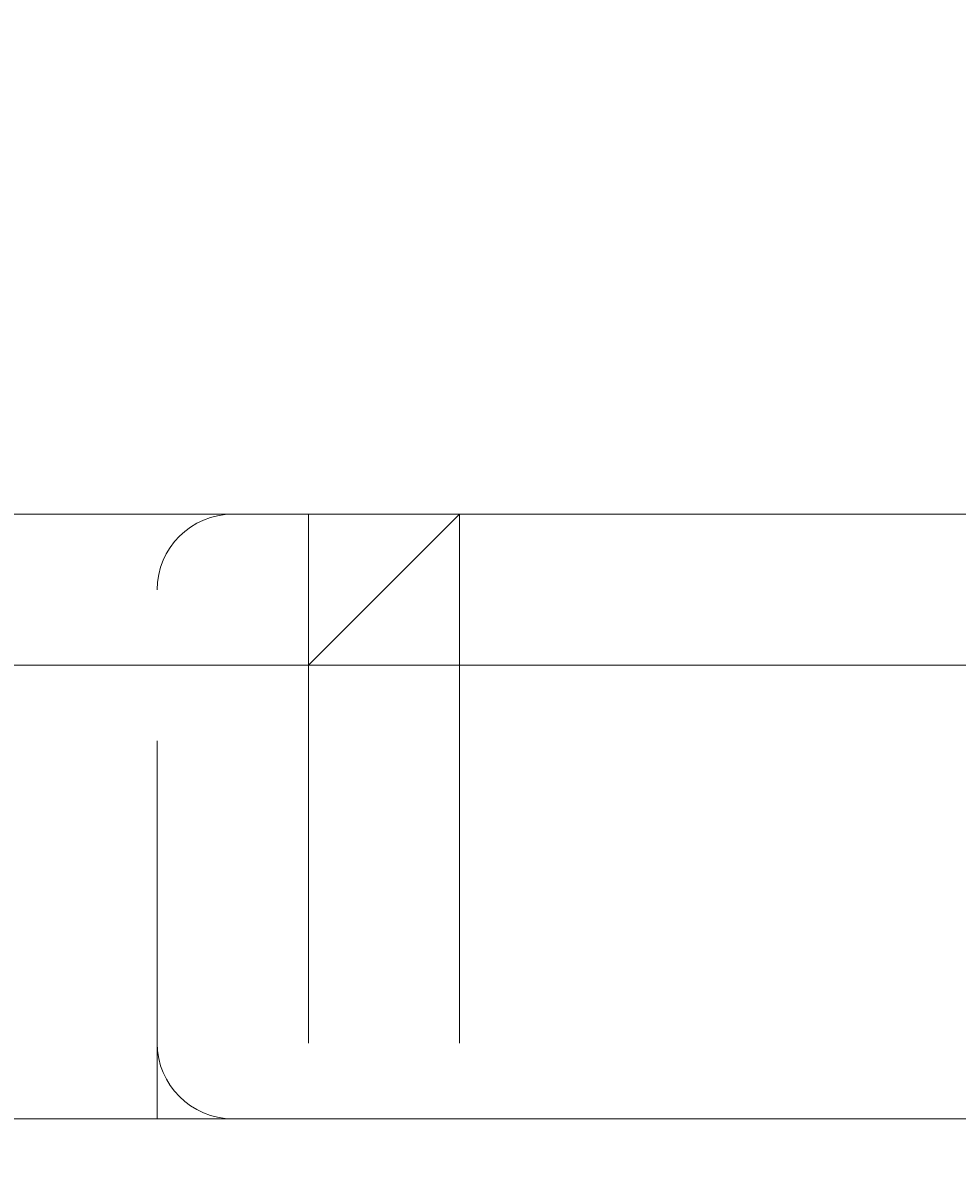
# Model space of a CAD drawing. Units: millimetres. Extents: x 12119 to 16789, y -12277 to -7405.
# Drawn here: x 14206 to 14232, y -9687 to -9655 of the extents above; entities that cross this region are included whole.
import ezdxf

# ---------------------------------------------------------------- set-up
doc = ezdxf.new("R2010")
doc.units = ezdxf.units.MM
doc.header["$MEASUREMENT"] = 0
for name, pattern in [('AI-Linetype-101', [56.444445, 10.583334, -17.638889, 10.583334, -17.638889]), ('AI-Linetype-102', [56.444445, 10.583334, -17.638889, 10.583334, -17.638889]), ('AI-Linetype-103', [56.444445, 10.583334, -17.638889, 10.583334, -17.638889]), ('AI-Linetype-104', [56.444445, 10.583334, -17.638889, 10.583334, -17.638889]), ('AI-Linetype-121', [56.444445, 10.583334, -17.638889, 10.583334, -17.638889]), ('AI-Linetype-122', [56.444445, 10.583334, -17.638889, 10.583334, -17.638889]), ('AI-Linetype-123', [56.444445, 10.583334, -17.638889, 10.583334, -17.638889]), ('AI-Linetype-124', [56.444445, 10.583334, -17.638889, 10.583334, -17.638889]), ('AI-Linetype-127', [56.444445, 10.583334, -17.638889, 10.583334, -17.638889]), ('AI-Linetype-140', [56.444445, 10.583334, -17.638889, 10.583334, -17.638889]), ('AI-Linetype-141', [56.444445, 10.583334, -17.638889, 10.583334, -17.638889]), ('AI-Linetype-142', [56.444445, 10.583334, -17.638889, 10.583334, -17.638889]), ('AI-Linetype-143', [56.444445, 10.583334, -17.638889, 10.583334, -17.638889]), ('AI-Linetype-144', [56.444445, 10.583334, -17.638889, 10.583334, -17.638889]), ('AI-Linetype-145', [56.444445, 10.583334, -17.638889, 10.583334, -17.638889]), ('AI-Linetype-146', [56.444445, 10.583334, -17.638889, 10.583334, -17.638889]), ('AI-Linetype-147', [56.444445, 10.583334, -17.638889, 10.583334, -17.638889]), ('AI-Linetype-148', [56.444445, 10.583334, -17.638889, 10.583334, -17.638889]), ('AI-Linetype-150', [56.444445, 10.583334, -17.638889, 10.583334, -17.638889]), ('AI-Linetype-151', [56.444445, 10.583334, -17.638889, 10.583334, -17.638889]), ('AI-Linetype-165', [56.444445, 10.583334, -17.638889, 10.583334, -17.638889]), ('AI-Linetype-166', [56.444445, 10.583334, -17.638889, 10.583334, -17.638889]), ('AI-Linetype-167', [56.444445, 10.583334, -17.638889, 10.583334, -17.638889]), ('AI-Linetype-168', [56.444445, 10.583334, -17.638889, 10.583334, -17.638889]), ('AI-Linetype-178', [56.444445, 10.583334, -17.638889, 10.583334, -17.638889]), ('AI-Linetype-372', [56.444445, 10.583334, -17.638889, 10.583334, -17.638889]), ('AI-Linetype-396', [56.444445, 10.583334, -17.638889, 10.583334, -17.638889]), ('AI-Linetype-428', [56.444445, 10.583334, -17.638889, 10.583334, -17.638889]), ('AI-Linetype-429', [56.444445, 10.583334, -17.638889, 10.583334, -17.638889])]:
    doc.linetypes.add(name, pattern=pattern)
doc.layers.add('Dimensions', color=7, linetype='Continuous', lineweight=0)
doc.layers.add('Layer 1', color=7, linetype='Continuous', lineweight=0)

# ---------------------------------------------------------------- blocks, each defined once
blk = doc.blocks.new('Block_1')
at = {"layer": 'Layer 1', "color": 18, "lineweight": 9, "true_color": 0x000000}
for p, q in [((14140.929, -9673.13), (14534.628, -9673.13)), ((14140.929, -9685.83), (14534.628, -9685.83))]:
    blk.add_line(p, q, dxfattribs=at)
for points in [[(14013.927, -9668.896), (14018.16, -9668.896), (14022.394, -9668.896), (14052.028, -9668.896), (14132.46, -9668.896), (14140.929, -9668.896), (14534.628, -9668.896), (14568.495, -9668.896), (14627.761, -9668.896), (14695.494, -9668.896), (14822.493, -9668.896)], [(14132.46, -9685.83), (14140.929, -9685.83), (14534.628, -9685.83)]]:
    blk.add_lwpolyline(points, dxfattribs=at)
blk = doc.blocks.new('Block_2')
at = {"layer": 'Layer 1', "color": 18, "linetype": 'AI-Linetype-123', "lineweight": 5, "true_color": 0x000000}
blk.add_line((14213.755, -9673.13), (14217.988, -9668.896), dxfattribs=at)
at = {"layer": 'Layer 1', "color": 18, "linetype": 'AI-Linetype-104', "lineweight": 5, "true_color": 0x000000}
blk.add_line((14209.521, -9673.13), (14213.755, -9673.13), dxfattribs=at)
at = {"layer": 'Layer 1', "color": 18, "linetype": 'AI-Linetype-178', "lineweight": 5, "true_color": 0x000000}
blk.add_line((14209.521, -9685.83), (14209.521, -9673.13), dxfattribs=at)
at = {"layer": 'Layer 1', "color": 18, "linetype": 'AI-Linetype-102', "lineweight": 5, "true_color": 0x000000}
blk.add_line((14217.988, -9673.13), (14213.755, -9673.13), dxfattribs=at)
at = {"layer": 'Layer 1', "color": 18, "linetype": 'AI-Linetype-103', "lineweight": 5, "true_color": 0x000000}
blk.add_line((14213.755, -9673.13), (14213.755, -9673.13), dxfattribs=at)
at = {"layer": 'Layer 1', "color": 18, "linetype": 'AI-Linetype-167', "lineweight": 5, "true_color": 0x000000}
blk.add_line((14213.755, -9673.13), (14213.755, -9685.83), dxfattribs=at)
at = {"layer": 'Layer 1', "color": 18, "linetype": 'AI-Linetype-168', "lineweight": 5, "true_color": 0x000000}
blk.add_line((14213.755, -9673.13), (14213.755, -9685.83), dxfattribs=at)
at = {"layer": 'Layer 1', "color": 18, "linetype": 'AI-Linetype-122', "lineweight": 5, "true_color": 0x000000}
blk.add_line((14217.988, -9673.13), (14251.855, -9673.13), dxfattribs=at)
at = {"layer": 'Layer 1', "color": 18, "linetype": 'AI-Linetype-166', "lineweight": 5, "true_color": 0x000000}
blk.add_line((14217.988, -9673.13), (14217.988, -9685.83), dxfattribs=at)
at = {"layer": 'Layer 1', "color": 18, "linetype": 'AI-Linetype-142', "lineweight": 5, "true_color": 0x000000}
blk.add_line((14209.521, -9685.83), (14213.755, -9685.83), dxfattribs=at)
at = {"layer": 'Layer 1', "color": 18, "linetype": 'AI-Linetype-140', "lineweight": 5, "true_color": 0x000000}
blk.add_line((14213.755, -9685.83), (14217.988, -9685.83), dxfattribs=at)
at = {"layer": 'Layer 1', "color": 18, "linetype": 'AI-Linetype-143', "lineweight": 5, "true_color": 0x000000}
blk.add_line((14213.755, -9685.83), (14217.988, -9685.83), dxfattribs=at)
at = {"layer": 'Layer 1', "color": 18, "linetype": 'AI-Linetype-144', "lineweight": 5, "true_color": 0x000000}
blk.add_line((14213.755, -9685.83), (14213.755, -9685.83), dxfattribs=at)
at = {"layer": 'Layer 1', "color": 18, "linetype": 'AI-Linetype-147', "lineweight": 5, "true_color": 0x000000}
blk.add_line((14213.755, -9685.83), (14217.988, -9685.83), dxfattribs=at)
at = {"layer": 'Layer 1', "color": 18, "linetype": 'AI-Linetype-145', "lineweight": 5, "true_color": 0x000000}
blk.add_line((14217.988, -9685.83), (14217.988, -9685.83), dxfattribs=at)
at = {"layer": 'Layer 1', "color": 18, "linetype": 'AI-Linetype-148', "lineweight": 5, "true_color": 0x000000}
blk.add_line((14222.221, -9685.83), (14217.988, -9685.83), dxfattribs=at)
at = {"layer": 'Layer 1', "color": 18, "linetype": 'AI-Linetype-150', "lineweight": 5, "true_color": 0x000000}
blk.add_line((14217.988, -9685.83), (14251.855, -9685.83), dxfattribs=at)
at = {"layer": 'Layer 1', "color": 18, "linetype": 'AI-Linetype-151', "lineweight": 5, "true_color": 0x000000}
blk.add_line((14222.221, -9685.83), (14251.855, -9685.83), dxfattribs=at)
at = {"layer": 'Layer 1', "color": 18, "linetype": 'AI-Linetype-101', "lineweight": 5, "true_color": 0x000000}
blk.add_lwpolyline([(14213.755, -9668.896), (14217.988, -9668.896), (14222.221, -9668.896), (14251.855, -9668.896), (14332.287, -9668.896), (14340.756, -9668.896), (14734.455, -9668.896), (14768.322, -9668.896), (14827.589, -9668.896), (14895.322, -9668.896), (15022.321, -9668.896)], dxfattribs=at)
at = {"layer": 'Layer 1', "color": 18, "linetype": 'AI-Linetype-124', "lineweight": 5, "true_color": 0x000000}
blk.add_lwpolyline([(14213.755, -9673.13), (14213.755, -9668.896), (14217.988, -9668.896)], dxfattribs=at)
at = {"layer": 'Layer 1', "color": 18, "linetype": 'AI-Linetype-121', "lineweight": 5, "true_color": 0x000000}
blk.add_lwpolyline([(14217.988, -9673.13), (14217.988, -9668.896), (14222.221, -9668.896)], dxfattribs=at)
at = {"layer": 'Layer 1', "color": 18, "linetype": 'AI-Linetype-141', "lineweight": 5, "true_color": 0x000000}
blk.add_lwpolyline([(14213.755, -9685.83), (14213.755, -9685.83), (14217.988, -9685.83)], dxfattribs=at)
at = {"layer": 'Layer 1', "color": 18, "linetype": 'AI-Linetype-146', "lineweight": 5, "true_color": 0x000000}
blk.add_lwpolyline([(14217.988, -9685.83), (14217.988, -9685.83), (14222.221, -9685.83)], dxfattribs=at)
at = {"layer": 'Layer 1', "color": 18, "linetype": 'AI-Linetype-127', "lineweight": 5, "true_color": 0x000000}
blk.add_open_spline([(14211.638, -9668.896), (14210.469, -9668.896), (14209.519, -9669.845), (14209.519, -9671.013)], degree=3, dxfattribs=at)
at = {"layer": 'Layer 1', "color": 18, "linetype": 'AI-Linetype-165', "lineweight": 5, "true_color": 0x000000}
blk.add_open_spline([(14209.521, -9683.713), (14209.521, -9684.882), (14210.469, -9685.829), (14211.638, -9685.829)], degree=3, dxfattribs=at)
blk = doc.blocks.new('Block_3')
at = {"layer": 'Layer 1', "color": 18, "linetype": 'AI-Linetype-396', "lineweight": 5, "true_color": 0x000000}
blk.add_line((13940.975, -9673.13), (14334.674, -9673.13), dxfattribs=at)
at = {"layer": 'Layer 1', "color": 18, "linetype": 'AI-Linetype-429', "lineweight": 5, "true_color": 0x000000}
blk.add_line((13940.975, -9685.83), (14334.674, -9685.83), dxfattribs=at)
at = {"layer": 'Layer 1', "color": 18, "linetype": 'AI-Linetype-372', "lineweight": 5, "true_color": 0x000000}
blk.add_lwpolyline([(13813.974, -9668.896), (13818.207, -9668.896), (13822.44, -9668.896), (13852.074, -9668.896), (13932.507, -9668.896), (13940.975, -9668.896), (14334.674, -9668.896), (14368.542, -9668.896), (14427.808, -9668.896), (14495.541, -9668.896), (14622.54, -9668.896)], dxfattribs=at)
at = {"layer": 'Layer 1', "color": 18, "linetype": 'AI-Linetype-428', "lineweight": 5, "true_color": 0x000000}
blk.add_lwpolyline([(13932.507, -9685.83), (13940.975, -9685.83), (14334.674, -9685.83)], dxfattribs=at)
blk = doc.blocks.new('Block_0')
at = {"layer": 'Layer 1'}
for name in ['Block_3', 'Block_1', 'Block_2']:
    blk.add_blockref(name, (0, 0), dxfattribs=at)

msp = doc.modelspace()

# ---------------------------------------------------------------- linework, layer by layer
at = {"layer": 'Layer 1', "color": 240, "lineweight": 9, "true_color": 0xec1c24}
msp.add_open_spline([(15030.199, -11049.921), (15030.199, -11049.921), (13810.199, -11049.921), (13810.199, -11049.921), (13260.199, -11049.921), (12810.199, -10599.921), (12810.199, -10049.921), (12810.199, -10049.921), (12810.199, -9643.921), (12810.199, -9643.921), (12810.199, -9093.921), (13260.199, -8643.921), (13810.199, -8643.921), (13810.199, -8643.921), (15030.199, -8643.921), (15030.199, -8643.921), (15580.199, -8643.921), (16030.199, -9093.921), (16030.199, -9643.921), (16030.199, -9643.921), (16030.199, -10049.921), (16030.199, -10049.921), (16030.199, -10599.921), (15580.199, -11049.921), (15030.199, -11049.921)], degree=3, knots=[0, 0, 0, 0, 1, 1, 1, 2, 2, 2, 3, 3, 3, 4, 4, 4, 5, 5, 5, 6, 6, 6, 7, 7, 7, 8, 8, 8, 8], dxfattribs=at)

# ---------------------------------------------------------------- block references
at = {"layer": 'Layer 1'}
msp.add_blockref('Block_0', (0, 0), dxfattribs=at)

# ---------------------------------------------------------------- texts
at = {"layer": 'Dimensions', "insert": (13734.559, -10391.017), "char_height": 0.2, "attachment_point": 7}
msp.add_mtext('\\C154;\\c11164928;\\FGotham Narrow Book|b0|i0|c1;\\H174.836667;\\W1.000000;FHOF - 600', dxfattribs=at)

doc.saveas('drawing.dxf')
